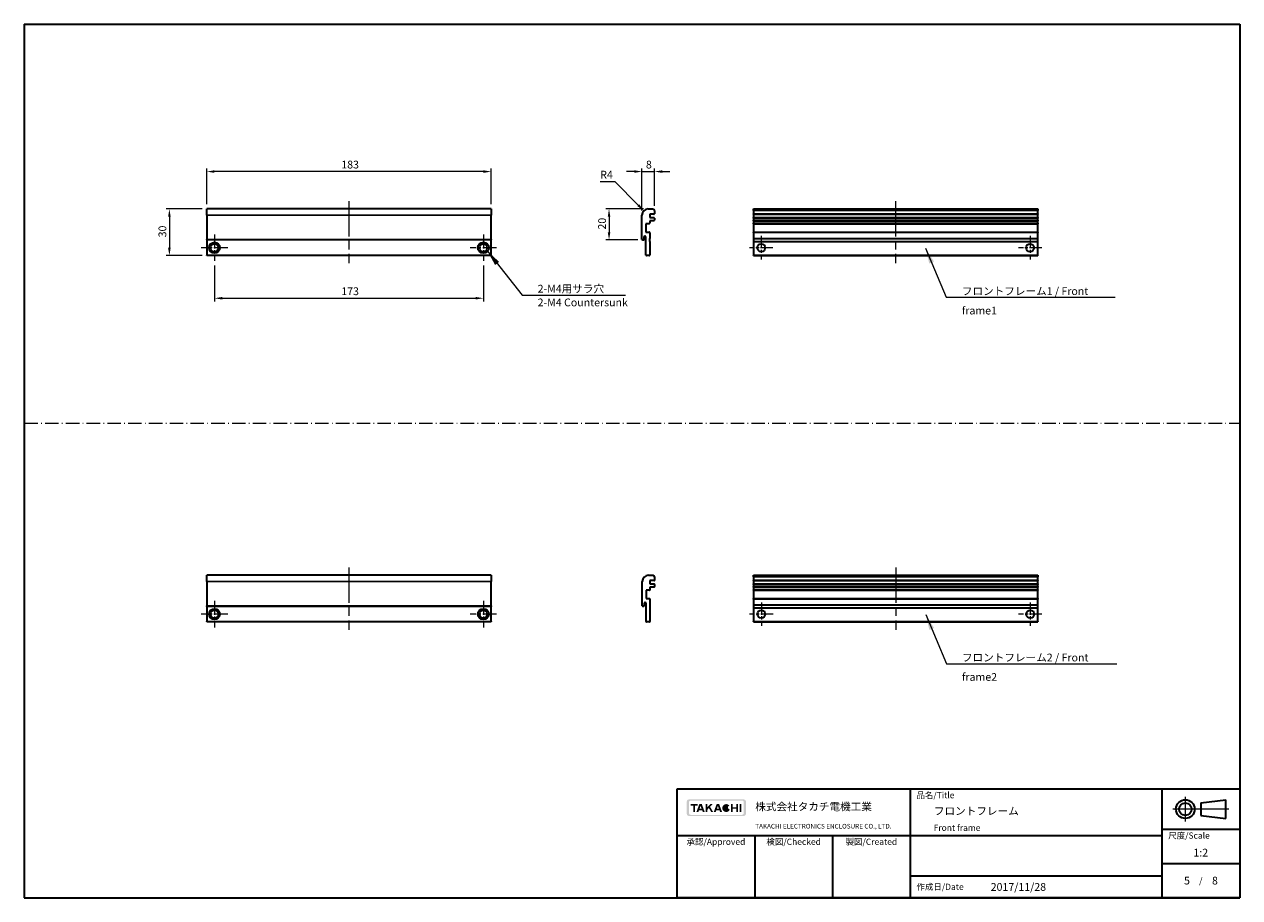
# Model space of a CAD drawing. Units: millimetres. Extents: x 0 to 9650, y -1 to 1264.
# Drawn here: x 6100 to 6882, y 0 to 562 of the extents above; entities that cross this region are included whole.
import ezdxf
from ezdxf.enums import TextEntityAlignment as Align

# ---------------------------------------------------------------- set-up
doc = ezdxf.new("R2010")
doc.units = ezdxf.units.MM
doc.header["$LTSCALE"] = 4
doc.linetypes.add('CHAIN', pattern=[0.3543, 0.2362, -0.0295, 0.0591, -0.0295])
doc.linetypes.add('DASH_DOT', pattern=[0.37, 0.24, -0.06, 0.01, -0.06])
doc.layers.get('Defpoints').update_dxf_attribs({"lineweight": 25})
for name, color, linetype, lineweight in [('Border (ISO)', 7, 'Continuous', 35), ('Center Mark (ISO)', 131, 'Continuous', 18), ('Centerline (ISO)', 131, 'Continuous', 18), ('Dimension (ISO)', 7, 'Continuous', 18), ('Hatch (ISO)', 1, 'Continuous', 18), ('Sketch Geometry (ISO)', 7, 'Continuous', 18), ('Symbol (ISO)', 7, 'Continuous', 18), ('Title (ISO)', 7, 'Continuous', 35), ('Visible (ISO)', 7, 'Continuous', 35), ('Visible Narrow (ISO)', 7, 'Continuous', 25)]:
    doc.layers.add(name, color=color, linetype=linetype, lineweight=lineweight)
doc.styles.add('Note Text (TK)', font='txt')
doc.styles.add('文字スタイル67', font='arial.ttf')
doc.dimstyles.new('Default - Method 1b (TK)', dxfattribs={"dimscale": 4, "dimtxt": 2.5, "dimasz": 2.5, "dimexe": 1, "dimexo": 1.5, "dimgap": 1, "dimtad": 1, "dimtoh": 1, "dimrnd": 1e-08, "dimdsep": 46, "dimtxsty": 'Note Text (TK)', "dimcen": 0.09, "dimdle": 5, "dimclrd": 100, "dimclre": 100, "dimclrt": 7, "dimadec": 1, "dimazin": 1, "dimtfac": 1, "dimtmove": 0, "dimatfit": 3, "dimfxl": 0, "dimtolj": 1, "dimlwd": -1, "dimlwe": -1, "dimarcsym": 0})
doc.dimstyles.new('Default - Method 1b (TK)$7', dxfattribs={"dimscale": 4, "dimtxt": 2.5, "dimasz": 2.5, "dimexe": 1, "dimexo": 1.5, "dimgap": 1, "dimtad": 1, "dimtoh": 1, "dimrnd": 1e-08, "dimdsep": 46, "dimtxsty": 'Note Text (TK)', "dimcen": 0.09, "dimdle": 5, "dimclrd": 100, "dimclre": 100, "dimclrt": 7, "dimadec": 1, "dimazin": 1, "dimtfac": 1, "dimtmove": 0, "dimatfit": 3, "dimfxl": 0, "dimtolj": 1, "dimlwd": -1, "dimlwe": -1, "dimarcsym": 0})

# ---------------------------------------------------------------- blocks, each defined once
blk = doc.blocks.new('図面枠 tk図枠')
at = {"layer": 'Border (ISO)'}
for p, q in [((14.5, 289), (405.5, 289)), ((14.5, 289), (14.5, 8)), ((405.5, 289), (405.5, 8)), ((14.5, 8), (405.5, 8))]:
    blk.add_line(p, q, dxfattribs=at)
blk = doc.blocks.new('表題欄 tk表題欄')
at = {"layer": 'Hatch (ISO)'}
h = blk.add_hatch(color=256, dxfattribs=at)
edge = h.paths.add_edge_path(flags=0)
edge.add_arc((95.58, 236.3), 0.596, 270, 360)
edge.add_line((96.17, 236.3), (96.17, 239.71))
edge.add_arc((95.58, 239.71), 0.596, 0, 90)
edge.add_line((95.58, 240.31), (79.14, 240.31))
edge.add_arc((79.14, 239.71), 0.596, 90, 180)
edge.add_line((78.54, 239.71), (78.54, 236.3))
edge.add_arc((79.14, 236.3), 0.596, 180, 270)
edge.add_line((79.14, 235.7), (95.58, 235.7))
edge = h.paths.add_edge_path()
edge.add_line((77.84, 239.96), (77.84, 236.05))
edge.add_arc((78.54, 236.05), 0.702, 180, 270)
edge.add_line((78.54, 235.35), (96.17, 235.35))
edge.add_arc((96.17, 236.05), 0.702, 270, 360)
edge.add_line((96.87, 236.05), (96.87, 239.96))
edge.add_arc((96.17, 239.96), 0.702, 0, 90)
edge.add_line((96.17, 240.66), (78.54, 240.66))
edge.add_arc((78.54, 239.96), 0.702, 90, 180)
for points in [[(79.07, 239.15), (79.07, 238.66), (79.92, 238.66), (79.92, 236.66), (80.51, 236.66), (80.51, 238.66), (81.36, 238.66), (81.36, 239.15)], [(85.68, 236.66), (84.94, 237.89), (84.42, 237.32), (84.42, 236.66), (83.9, 236.66), (83.9, 239.15), (84.42, 239.15), (84.42, 238.1), (85.39, 239.15), (86.11, 239.15), (85.32, 238.3), (86.3, 236.66)], [(92.09, 239.15), (92.09, 236.66), (92.61, 236.66), (92.61, 237.66), (93.77, 237.66), (93.77, 236.66), (94.29, 236.66), (94.29, 239.15), (93.77, 239.15), (93.77, 238.15), (92.61, 238.15), (92.61, 239.15)], [(94.84, 239.15), (94.84, 236.66), (95.36, 236.66), (95.36, 239.15)]]:
    blk.add_hatch(color=256, dxfattribs=at).paths.add_polyline_path(points)
h = blk.add_hatch(color=256, dxfattribs=at)
h.paths.add_polyline_path([(82.59, 237.71), (81.95, 237.71), (82.27, 238.58)], flags=0)
h.paths.add_polyline_path([(82.78, 237.2), (81.76, 237.2), (81.57, 236.66), (80.95, 236.66), (81.86, 239.15), (82.68, 239.15), (83.59, 236.66), (82.98, 236.66)])
h = blk.add_hatch(color=256, dxfattribs=at)
h.paths.add_polyline_path([(87.53, 237.71), (88.16, 237.71), (87.85, 238.58)], flags=0)
h.paths.add_polyline_path([(87.14, 236.66), (87.34, 237.2), (88.35, 237.2), (88.55, 236.66), (89.17, 236.66), (88.25, 239.15), (87.44, 239.15), (86.52, 236.66)])
h = blk.add_hatch(color=256, dxfattribs=at)
edge = h.paths.add_edge_path()
edge.add_arc((90.52, 237.9), 1.27, 38.5505, 336.582)
edge.add_line((91.69, 237.4), (91.17, 237.62))
edge.add_ellipse((90.52, 237.9), major_axis=(0, -0.8), ratio=0.867347, start_angle=124.651, end_angle=429.4109, ccw=False)
edge.add_line((91.09, 238.36), (91.52, 238.7))
at = {"layer": 'Title (ISO)'}
for p, q in [((74.71, 244.05), (255.71, 244.05)), ((74.71, 209.05), (74.71, 244.05)), ((149.71, 244.05), (149.71, 209.05)), ((230.71, 244.05), (230.71, 209.05)), ((255.71, 244.05), (255.71, 209.05)), ((243.21, 239.55), (251.21, 240.55)), ((243.21, 239.55), (243.21, 235.55)), ((251.21, 234.55), (251.21, 240.55)), ((243.21, 235.55), (251.21, 234.55)), ((230.71, 231.05), (255.71, 231.05)), ((74.71, 229.05), (230.71, 229.05)), ((99.71, 229.05), (99.71, 209.05)), ((124.71, 229.05), (124.71, 209.05)), ((230.71, 220.05), (255.71, 220.05)), ((149.71, 216.05), (230.71, 216.05)), ((255.71, 209.05), (74.71, 209.05))]:
    blk.add_line(p, q, dxfattribs=at)
at = {"layer": 'Title (ISO)', "color": 4, "linetype": 'CHAIN', "lineweight": 18, "ltscale": 8.88956}
blk.add_line((238.21, 241.55), (238.21, 233.55), dxfattribs=at)
at = {"layer": 'Title (ISO)', "color": 4, "linetype": 'CHAIN', "lineweight": 18, "ltscale": 20.001633}
blk.add_line((252.21, 237.55), (234.21, 237.55), dxfattribs=at)
at = {"layer": 'Title (ISO)'}
for radius in [3, 2]:
    blk.add_circle((238.21, 237.55), radius, dxfattribs=at)
at = {"layer": 'Title (ISO)', "color": 1, "char_height": 2, "line_spacing_factor": 1.5, "style": 'Note Text (TK)'}
for s, insert, attachment_point in [('\\fＭＳ Ｐゴシック|b0|i0;\\H2.0000;品名/Title', (151.71, 242.05), 4), ('\\fＭＳ Ｐゴシック|b0|i0;\\H2.0000;承認/Approved', (87.21, 227.05), 5), ('\\fＭＳ Ｐゴシック|b0|i0;\\H2.0000;検図/Checked', (112.21, 227.05), 5), ('\\fＭＳ Ｐゴシック|b0|i0;\\H2.0000;製図/Created', (137.21, 227.05), 5), ('\\fＭＳ Ｐゴシック|b0|i0;\\H2.0000;尺度/Scale', (232.71, 229.05), 4), ('\\fＭＳ Ｐゴシック|b0|i0;\\H2.0000;作成日/Date', (151.71, 212.55), 4)]:
    blk.add_mtext(s, dxfattribs=dict(at, insert=insert, attachment_point=attachment_point))
at = {"layer": 'Title (ISO)', "color": 7, "line_spacing_factor": 1.5, "style": 'Note Text (TK)'}
for s, insert, char_height, attachment_point in [('株式会社タカチ電機工業', (99.87, 238.05), 2.5, 4), ('\\fArial|b0|i0;\\H1.4986;TAKACHI ELECTRONICS ENCLOSURE CO., LTD.', (99.87, 232.05), 1.4986, 4), ('\\fＭＳ Ｐゴシック|b0|i0;\\H2.0000;/', (243.21, 214.55), 2, 5)]:
    blk.add_mtext(s, dxfattribs=dict(at, insert=insert, char_height=char_height, attachment_point=attachment_point))
at = {"layer": 'Title (ISO)', "color": 7}
for tag, p, height, style in [('<品名>_001', (157.34, 235.6), 2.5, 'Note Text (TK)'), ('<Title>_001', (157.28, 230.55), 2, '文字スタイル67'), ('<ページ_No.>_001', (238.1, 213.3), 2.5, 'Note Text (TK)'), ('<総ページ数>_001', (246.8, 213.3), 2.5, 'Note Text (TK)'), ('作成日_001', (175.6, 211.26), 2.5, 'Note Text (TK)')]:
    blk.add_attdef(tag, p, '', height=height, dxfattribs=dict(at, style=style))
at = {"layer": 'Title (ISO)', "color": 7, "style": 'Note Text (TK)'}
for tag, p in [('<尺度>', (243.21, 223.55)), ('<承認>', (87.21, 217.05))]:
    blk.add_attdef(tag, text='', height=2.5, dxfattribs=at).set_placement(p, align=Align.MIDDLE_CENTER)
blk = doc.blocks.new('*D144')
at = {"layer": 'Defpoints', "color": 0, "transparency": 16777216}
for p in [(6217.85, 467.23), (6217.85, 443.23), (6400.85, 443.23)]:
    blk.add_point(p, dxfattribs=at)
at = {"layer": 'Dimension (ISO)', "color": 100, "transparency": 16777216}
for p, q in [((6217.85, 446.23), (6217.85, 469.23)), ((6400.85, 446.23), (6400.85, 469.23)), ((6395.85, 467.23), (6222.85, 467.23))]:
    blk.add_line(p, q, dxfattribs=at)
for points in [[(6222.85, 468.07), (6222.85, 466.4), (6217.85, 467.23)], [(6395.85, 468.07), (6395.85, 466.4), (6400.85, 467.23)]]:
    blk.add_solid(points, dxfattribs=at)
at = {"layer": 'Dimension (ISO)', "color": 7, "transparency": 16777216, "insert": (6304.46, 471.73), "char_height": 5, "attachment_point": 4, "style": 'Note Text (TK)'}
blk.add_mtext('\\A1;183', dxfattribs=at)
blk = doc.blocks.new('*D145')
at = {"layer": 'Defpoints', "color": 0, "transparency": 16777216}
for p in [(6217.85, 443.23), (6193.85, 413.23), (6217.85, 413.23)]:
    blk.add_point(p, dxfattribs=at)
at = {"layer": 'Dimension (ISO)', "color": 100, "transparency": 16777216}
for p, q in [((6214.85, 443.23), (6191.85, 443.23)), ((6193.85, 438.23), (6193.85, 418.23)), ((6214.85, 413.23), (6191.85, 413.23))]:
    blk.add_line(p, q, dxfattribs=at)
for points in [[(6193.01, 438.23), (6194.68, 438.23), (6193.85, 443.23)], [(6193.01, 418.23), (6194.68, 418.23), (6193.85, 413.23)]]:
    blk.add_solid(points, dxfattribs=at)
at = {"layer": 'Dimension (ISO)', "color": 7, "transparency": 16777216, "insert": (6189.35, 424.91), "char_height": 5, "attachment_point": 4, "rotation": 90, "style": 'Note Text (TK)'}
blk.add_mtext('\\A1;30', dxfattribs=at)
blk = doc.blocks.new('*D146')
at = {"layer": 'Defpoints', "color": 0, "transparency": 16777216}
for p in [(6222.85, 409.73), (6395.85, 409.73), (6395.85, 385.73)]:
    blk.add_point(p, dxfattribs=at)
at = {"layer": 'Dimension (ISO)', "color": 100, "transparency": 16777216}
for p, q in [((6222.85, 406.73), (6222.85, 383.73)), ((6395.85, 406.73), (6395.85, 383.73)), ((6227.85, 385.73), (6390.85, 385.73))]:
    blk.add_line(p, q, dxfattribs=at)
for points in [[(6227.85, 386.57), (6227.85, 384.9), (6222.85, 385.73)], [(6390.85, 386.57), (6390.85, 384.9), (6395.85, 385.73)]]:
    blk.add_solid(points, dxfattribs=at)
at = {"layer": 'Dimension (ISO)', "color": 7, "transparency": 16777216, "insert": (6304.46, 390.23), "char_height": 5, "attachment_point": 4, "style": 'Note Text (TK)'}
blk.add_mtext('\\A1;173', dxfattribs=at)
blk = doc.blocks.new('*D147')
at = {"layer": 'Defpoints', "color": 0, "transparency": 16777216}
for p in [(6505.93, 467.23), (6497.93, 439.23), (6505.93, 442.23)]:
    blk.add_point(p, dxfattribs=at)
at = {"layer": 'Dimension (ISO)', "color": 100, "transparency": 16777216}
for p, q in [((6497.93, 442.23), (6497.93, 469.23)), ((6505.93, 445.23), (6505.93, 469.23)), ((6492.93, 467.23), (6487.93, 467.23)), ((6497.93, 467.23), (6505.93, 467.23)), ((6510.93, 467.23), (6515.93, 467.23))]:
    blk.add_line(p, q, dxfattribs=at)
for points in [[(6492.93, 468.07), (6492.93, 466.4), (6497.93, 467.23)], [(6510.93, 468.07), (6510.93, 466.4), (6505.93, 467.23)]]:
    blk.add_solid(points, dxfattribs=at)
at = {"layer": 'Dimension (ISO)', "color": 7, "transparency": 16777216, "insert": (6500.45, 471.73), "char_height": 5, "attachment_point": 4, "style": 'Note Text (TK)'}
blk.add_mtext('\\A1;8', dxfattribs=at)
blk = doc.blocks.new('*D148')
at = {"layer": 'Defpoints', "color": 0, "transparency": 16777216}
for p in [(6501.93, 443.23), (6476.73, 423.23), (6498.23, 423.23)]:
    blk.add_point(p, dxfattribs=at)
at = {"layer": 'Dimension (ISO)', "color": 100, "transparency": 16777216}
for p, q in [((6498.93, 443.23), (6474.73, 443.23)), ((6476.73, 438.23), (6476.73, 428.23)), ((6495.23, 423.23), (6474.73, 423.23))]:
    blk.add_line(p, q, dxfattribs=at)
for points in [[(6475.9, 438.23), (6477.57, 438.23), (6476.73, 443.23)], [(6475.9, 428.23), (6477.57, 428.23), (6476.73, 423.23)]]:
    blk.add_solid(points, dxfattribs=at)
at = {"layer": 'Dimension (ISO)', "color": 7, "transparency": 16777216, "insert": (6472.23, 429.91), "char_height": 5, "attachment_point": 4, "rotation": 90, "style": 'Note Text (TK)'}
blk.add_mtext('\\A1;20', dxfattribs=at)
blk = doc.blocks.new('*D149')
at = {"layer": 'Defpoints', "color": 0, "transparency": 16777216}
for p in [(6499.1, 442.06), (6501.93, 439.23)]:
    blk.add_point(p, dxfattribs=at)
at = {"layer": 'Dimension (ISO)', "color": 100, "transparency": 16777216}
for p, q in [((6471.05, 460.75), (6480.41, 460.75)), ((6480.41, 460.75), (6495.57, 445.6))]:
    blk.add_line(p, q, dxfattribs=at)
blk.add_solid([(6496.16, 446.19), (6494.98, 445.01), (6499.1, 442.06)], dxfattribs=at)
at = {"layer": 'Dimension (ISO)', "color": 7, "transparency": 16777216, "insert": (6471.05, 465.25), "char_height": 5, "attachment_point": 4, "style": 'Note Text (TK)'}
blk.add_mtext('\\A1;R4', dxfattribs=at)

msp = doc.modelspace()

# ---------------------------------------------------------------- linework, layer by layer
at = {"layer": 'Center Mark (ISO)', "linetype": 'CHAIN', "ltscale": 9.445163}
for p, q in [((6222.8463, 426.7325), (6222.8463, 409.7325)), ((6395.8463, 426.7325), (6395.8463, 409.7325)), ((6231.3463, 418.2325), (6214.3463, 418.2325)), ((6404.3463, 418.2325), (6387.3463, 418.2325)), ((6222.8463, 190.9657), (6222.8463, 173.9657)), ((6395.8463, 190.9657), (6395.8463, 173.9657)), ((6231.3463, 182.4657), (6214.3463, 182.4657)), ((6404.3463, 182.4657), (6387.3463, 182.4657))]:
    msp.add_line(p, q, dxfattribs=at)
at = {"layer": 'Center Mark (ISO)', "linetype": 'CHAIN', "ltscale": 8.389516}
for p, q in [((6574.6323, 425.7825), (6574.6323, 410.6825)), ((6747.6323, 425.7825), (6747.6323, 410.6825)), ((6582.1823, 418.2325), (6567.0823, 418.2325)), ((6755.1823, 418.2325), (6740.0823, 418.2325)), ((6574.7214, 190.0157), (6574.7214, 174.9157)), ((6747.7214, 190.0157), (6747.7214, 174.9157)), ((6582.2714, 182.4657), (6567.1714, 182.4657)), ((6755.2714, 182.4657), (6740.1714, 182.4657))]:
    msp.add_line(p, q, dxfattribs=at)
at = {"layer": 'Centerline (ISO)', "linetype": 'CHAIN', "ltscale": 23.990969}
for p, q in [((6309.3463, 448.2325), (6309.3463, 408.2325)), ((6661.1323, 448.2325), (6661.1323, 408.2325)), ((6309.3463, 212.4657), (6309.3463, 172.4657)), ((6661.2214, 212.4657), (6661.2214, 172.4657))]:
    msp.add_line(p, q, dxfattribs=at)
at = {"layer": 'Sketch Geometry (ISO)', "color": 4, "linetype": 'DASH_DOT', "lineweight": 18, "ltscale": 9.032109}
msp.add_line((6100.5, 305.3202), (6882.5, 305.3202), dxfattribs=at)
at = {"layer": 'Visible (ISO)'}
for p, q in [((6400.8463, 443.2325), (6217.8463, 443.2325)), ((6217.8463, 439.2325), (6217.8463, 443.2325)), ((6217.8463, 439.2325), (6217.8463, 423.5325)), ((6400.8463, 443.2325), (6400.8463, 439.2325)), ((6400.8463, 423.5325), (6400.8463, 439.2325)), ((6497.9317, 423.5325), (6497.9317, 439.2325)), ((6501.9317, 443.2325), (6504.9317, 443.2325)), ((6502.9317, 439.8325), (6502.9317, 437.6325)), ((6505.6317, 439.8325), (6502.9317, 439.8325)), ((6505.9317, 442.2325), (6505.9317, 440.1325)), ((6569.6323, 443.2325), (6752.6323, 443.2325)), ((6569.6323, 442.2325), (6569.6323, 443.2325)), ((6569.6323, 442.2325), (6569.6323, 440.1325)), ((6569.6323, 439.8325), (6569.6323, 440.1325)), ((6569.6323, 439.8325), (6569.6323, 437.6325)), ((6569.6323, 439.8325), (6752.6323, 439.8325)), ((6752.6323, 443.2325), (6752.6323, 442.2325)), ((6752.6323, 440.1325), (6752.6323, 442.2325)), ((6752.6323, 440.1325), (6752.6323, 439.8325)), ((6752.6323, 437.6325), (6752.6323, 439.8325)), ((6500.4317, 433.6325), (6500.4317, 428.2325)), ((6502.6317, 433.6325), (6500.4317, 433.6325)), ((6502.9317, 437.6325), (6505.6317, 437.6325)), ((6502.9317, 435.6325), (6502.9317, 433.9325)), ((6505.6317, 435.6325), (6502.9317, 435.6325)), ((6505.9317, 437.3325), (6505.9317, 435.9325)), ((6569.6323, 437.6325), (6752.6323, 437.6325)), ((6569.6323, 437.3325), (6569.6323, 437.6325)), ((6569.6323, 437.3325), (6569.6323, 435.9325)), ((6569.6323, 435.6325), (6569.6323, 435.9325)), ((6569.6323, 435.6325), (6752.6323, 435.6325)), ((6569.6323, 435.6325), (6569.6323, 433.9325)), ((6569.6323, 433.6325), (6569.6323, 433.9325)), ((6569.6323, 433.6325), (6569.6323, 428.2325)), ((6569.6323, 433.6325), (6752.6323, 433.6325)), ((6752.6323, 437.6325), (6752.6323, 437.3325)), ((6752.6323, 435.9325), (6752.6323, 437.3325)), ((6752.6323, 435.9325), (6752.6323, 435.6325)), ((6752.6323, 433.9325), (6752.6323, 435.6325)), ((6752.6323, 433.9325), (6752.6323, 433.6325)), ((6752.6323, 428.2325), (6752.6323, 433.6325)), ((6217.8463, 423.2325), (6217.8463, 423.5325)), ((6400.8463, 423.2325), (6217.8463, 423.2325)), ((6217.8463, 423.2325), (6217.8463, 413.5325)), ((6400.8463, 423.5325), (6400.8463, 423.2325)), ((6400.8463, 413.5325), (6400.8463, 423.2325)), ((6498.6817, 423.2325), (6498.2317, 423.2325)), ((6499.1817, 425.1075), (6499.1817, 423.7325)), ((6500.4317, 428.2325), (6502.6317, 428.2325)), ((6500.4317, 413.5325), (6500.4317, 425.1075)), ((6502.7317, 424.2325), (6502.7317, 422.2325)), ((6502.9317, 424.2325), (6502.7317, 424.2325)), ((6502.9317, 427.9325), (6502.9317, 424.2325)), ((6569.6323, 428.2325), (6752.6323, 428.2325)), ((6569.6323, 427.9325), (6569.6323, 428.2325)), ((6569.6323, 427.9325), (6569.6323, 424.2325)), ((6569.6323, 424.2325), (6569.6323, 422.2325)), ((6569.6323, 424.2325), (6752.6323, 424.2325)), ((6752.6323, 428.2325), (6752.6323, 427.9325)), ((6752.6323, 424.2325), (6752.6323, 427.9325)), ((6752.6323, 422.2325), (6752.6323, 424.2325)), ((6502.7317, 422.2325), (6502.9317, 422.2325)), ((6502.9317, 422.2325), (6502.9317, 413.5325)), ((6569.6323, 422.2325), (6752.6323, 422.2325)), ((6569.6323, 422.2325), (6569.6323, 413.5325)), ((6752.6323, 413.5325), (6752.6323, 422.2325)), ((6217.8463, 413.2325), (6217.8463, 413.5325)), ((6400.8463, 413.2325), (6217.8463, 413.2325)), ((6400.8463, 413.5325), (6400.8463, 413.2325)), ((6502.6317, 413.2325), (6500.7317, 413.2325)), ((6569.6323, 413.2325), (6569.6323, 413.5325)), ((6569.6323, 413.2325), (6752.6323, 413.2325)), ((6752.6323, 413.5325), (6752.6323, 413.2325)), ((6400.8463, 207.4657), (6217.8463, 207.4657)), ((6217.8463, 203.4657), (6217.8463, 207.4657)), ((6217.8463, 203.4657), (6217.8463, 187.7657)), ((6400.8463, 207.4657), (6400.8463, 203.4657)), ((6400.8463, 187.7657), (6400.8463, 203.4657)), ((6498.0731, 187.7657), (6498.0731, 203.4657)), ((6502.0731, 207.4657), (6505.0731, 207.4657)), ((6503.0731, 204.0657), (6503.0731, 201.8657)), ((6505.7731, 204.0657), (6503.0731, 204.0657)), ((6506.0731, 206.4657), (6506.0731, 204.3657)), ((6569.7214, 207.4657), (6752.7214, 207.4657)), ((6569.7214, 206.4657), (6569.7214, 207.4657)), ((6569.7214, 206.4657), (6569.7214, 204.3657)), ((6569.7214, 204.0657), (6569.7214, 204.3657)), ((6569.7214, 204.0657), (6569.7214, 201.8657)), ((6569.7214, 204.0657), (6752.7214, 204.0657)), ((6752.7214, 207.4657), (6752.7214, 206.4657)), ((6752.7214, 204.3657), (6752.7214, 206.4657)), ((6752.7214, 204.3657), (6752.7214, 204.0657)), ((6752.7214, 201.8657), (6752.7214, 204.0657)), ((6500.5731, 197.8657), (6500.5731, 192.4657)), ((6502.7731, 197.8657), (6500.5731, 197.8657)), ((6503.0731, 201.8657), (6505.7731, 201.8657)), ((6503.0731, 199.8657), (6503.0731, 198.1657)), ((6505.7731, 199.8657), (6503.0731, 199.8657)), ((6506.0731, 201.5657), (6506.0731, 200.1657)), ((6569.7214, 201.8657), (6752.7214, 201.8657)), ((6569.7214, 201.5657), (6569.7214, 201.8657)), ((6569.7214, 201.5657), (6569.7214, 200.1657)), ((6569.7214, 199.8657), (6569.7214, 200.1657)), ((6569.7214, 199.8657), (6752.7214, 199.8657)), ((6569.7214, 199.8657), (6569.7214, 198.1657)), ((6569.7214, 197.8657), (6569.7214, 198.1657)), ((6569.7214, 197.8657), (6569.7214, 192.4657)), ((6569.7214, 197.8657), (6752.7214, 197.8657)), ((6752.7214, 201.8657), (6752.7214, 201.5657)), ((6752.7214, 200.1657), (6752.7214, 201.5657)), ((6752.7214, 200.1657), (6752.7214, 199.8657)), ((6752.7214, 198.1657), (6752.7214, 199.8657)), ((6752.7214, 198.1657), (6752.7214, 197.8657)), ((6752.7214, 192.4657), (6752.7214, 197.8657)), ((6217.8463, 187.4657), (6217.8463, 187.7657)), ((6400.8463, 187.7657), (6400.8463, 187.4657)), ((6499.3231, 189.3407), (6499.3231, 187.9657)), ((6500.5731, 192.4657), (6502.7731, 192.4657)), ((6500.5731, 177.7657), (6500.5731, 189.3407)), ((6502.8731, 188.4657), (6502.8731, 186.4657)), ((6503.0731, 188.4657), (6502.8731, 188.4657)), ((6503.0731, 192.1657), (6503.0731, 188.4657)), ((6569.7214, 192.4657), (6752.7214, 192.4657)), ((6569.7214, 192.1657), (6569.7214, 192.4657)), ((6569.7214, 192.1657), (6569.7214, 188.4657)), ((6569.7214, 188.4657), (6569.7214, 186.4657)), ((6569.7214, 188.4657), (6752.7214, 188.4657)), ((6752.7214, 192.4657), (6752.7214, 192.1657)), ((6752.7214, 188.4657), (6752.7214, 192.1657)), ((6752.7214, 186.4657), (6752.7214, 188.4657)), ((6400.8463, 187.4657), (6217.8463, 187.4657)), ((6217.8463, 187.4657), (6217.8463, 177.7657)), ((6400.8463, 177.7657), (6400.8463, 187.4657)), ((6498.8231, 187.4657), (6498.3731, 187.4657)), ((6502.8731, 186.4657), (6503.0731, 186.4657)), ((6503.0731, 186.4657), (6503.0731, 177.7657)), ((6569.7214, 186.4657), (6752.7214, 186.4657)), ((6569.7214, 186.4657), (6569.7214, 177.7657)), ((6752.7214, 177.7657), (6752.7214, 186.4657)), ((6217.8463, 177.4657), (6217.8463, 177.7657)), ((6400.8463, 177.4657), (6217.8463, 177.4657)), ((6400.8463, 177.7657), (6400.8463, 177.4657)), ((6502.7731, 177.4657), (6500.8731, 177.4657)), ((6569.7214, 177.4657), (6569.7214, 177.7657)), ((6569.7214, 177.4657), (6752.7214, 177.4657)), ((6752.7214, 177.7657), (6752.7214, 177.4657))]:
    msp.add_line(p, q, dxfattribs=at)
for centre, radius in [((6222.8463, 418.2325), 3.5), ((6222.8463, 418.2325), 2.55), ((6395.8463, 418.2325), 3.5), ((6395.8463, 418.2325), 2.55), ((6574.6323, 418.2325), 2.55), ((6747.6323, 418.2325), 2.55), ((6222.8463, 182.4657), 3.5), ((6222.8463, 182.4657), 2.55), ((6395.8463, 182.4657), 3.5), ((6395.8463, 182.4657), 2.55), ((6574.7214, 182.4657), 2.55), ((6747.7214, 182.4657), 2.55)]:
    msp.add_circle(centre, radius, dxfattribs=at)
for centre, radius, start, end in [((6501.9317, 439.2325), 4, 90, 180), ((6504.9317, 442.2325), 1, 0, 90), ((6505.6317, 440.1325), 0.3, 270, 0), ((6502.6317, 433.9325), 0.3, 270, 0), ((6505.6317, 437.3325), 0.3, 0, 90), ((6505.6317, 435.9325), 0.3, 270, 0), ((6498.2317, 423.5325), 0.3, 180, 270), ((6498.6817, 423.7325), 0.5, 270, 0), ((6499.8067, 425.1075), 0.625, 0, 180), ((6502.6317, 427.9325), 0.3, 0, 90), ((6500.7317, 413.5325), 0.3, 180, 270), ((6502.6317, 413.5325), 0.3, 270, 0), ((6502.0731, 203.4657), 4, 90, 180), ((6505.0731, 206.4657), 1, 0, 90), ((6505.7731, 204.3657), 0.3, 270, 0), ((6502.7731, 198.1657), 0.3, 270, 0), ((6505.7731, 201.5657), 0.3, 0, 90), ((6505.7731, 200.1657), 0.3, 270, 0), ((6498.3731, 187.7657), 0.3, 180, 270), ((6498.8231, 187.9657), 0.5, 270, 0), ((6499.9481, 189.3407), 0.625, 0, 180), ((6502.7731, 192.1657), 0.3, 0, 90), ((6500.8731, 177.7657), 0.3, 180, 270), ((6502.7731, 177.7657), 0.3, 270, 0)]:
    msp.add_arc(centre, radius, start, end, dxfattribs=at)
at = {"layer": 'Visible Narrow (ISO)'}
for p, q in [((6400.8463, 439.2325), (6217.8463, 439.2325)), ((6569.6323, 442.2325), (6752.6323, 442.2325)), ((6569.6323, 440.1325), (6752.6323, 440.1325)), ((6569.6323, 437.3325), (6752.6323, 437.3325)), ((6569.6323, 435.9325), (6752.6323, 435.9325)), ((6569.6323, 433.9325), (6752.6323, 433.9325)), ((6400.8463, 423.5325), (6217.8463, 423.5325)), ((6569.6323, 427.9325), (6752.6323, 427.9325)), ((6400.8463, 413.5325), (6217.8463, 413.5325)), ((6569.6323, 413.5325), (6752.6323, 413.5325)), ((6400.8463, 203.4657), (6217.8463, 203.4657)), ((6569.7214, 206.4657), (6752.7214, 206.4657)), ((6569.7214, 204.3657), (6752.7214, 204.3657)), ((6569.7214, 201.5657), (6752.7214, 201.5657)), ((6569.7214, 200.1657), (6752.7214, 200.1657)), ((6569.7214, 198.1657), (6752.7214, 198.1657)), ((6400.8463, 187.7657), (6217.8463, 187.7657)), ((6569.7214, 192.1657), (6752.7214, 192.1657)), ((6400.8463, 177.7657), (6217.8463, 177.7657)), ((6569.7214, 177.7657), (6752.7214, 177.7657))]:
    msp.add_line(p, q, dxfattribs=at)

# ---------------------------------------------------------------- block references
at = {"xscale": 2, "yscale": 2, "zscale": 2}
msp.add_blockref('図面枠 tk図枠', (6071.5, -16), dxfattribs=at)
ref = msp.add_blockref('表題欄 tk表題欄', (6371.0824, -418.1055), dxfattribs=dict(xscale=2, yscale=2, zscale=2))
ref.add_attrib('<品名>_001', 'フロントフレーム', (6685.7614, 53.3011), dxfattribs={"layer": 'Title (ISO)', "color": 7, "height": 5, "style": 'Note Text (TK)'})
ref.add_attrib('<尺度>_001', '1:2', (6852.7273, 26.5), dxfattribs={"layer": 'Title (ISO)', "color": 7, "height": 5, "style": 'Note Text (TK)'})
ref.add_attrib('作成日_001', '2017/11/28', (6722.2898, 4.4148), dxfattribs={"layer": 'Title (ISO)', "color": 7, "height": 5, "style": 'Note Text (TK)'})
ref.add_attrib('<Title>_001', 'Front frame', (6685.5832, 42.9973), dxfattribs={"layer": 'Title (ISO)', "color": 7, "height": 4, "style": '文字スタイル67'})
ref.add_attrib('<ページ_No.>_001', '5', (6846.6818, 8.5), dxfattribs={"layer": 'Title (ISO)', "color": 7, "height": 5, "style": 'Note Text (TK)'})
ref.add_attrib('<総ページ数>_001', '8', (6864.6818, 8.5), dxfattribs={"layer": 'Title (ISO)', "color": 7, "height": 5, "style": 'Note Text (TK)'})

# ---------------------------------------------------------------- texts
at = {"layer": 'Symbol (ISO)', "color": 7, "char_height": 5, "attachment_point": 1, "style": 'Note Text (TK)'}
for s, insert, width, line_spacing_factor in [('{\\fＭＳ Ｐゴシック|b0|i0;2-M4用サラ穴\\P\\fＭＳ Ｐゴシック|b0|i0;2-M4 Countersunk}', (6430.7876, 394.3605), 58.684211, 1.058182), ('{\\fＭＳ Ｐゴシック|b0|i0;フロントフレーム1 / Front frame1}', (6703.7166, 392.8156), 103.36257, 1.5), ('{\\fＭＳ Ｐゴシック|b0|i0;フロントフレーム2 / Front frame2}', (6703.8057, 157.0488), 103.36257, 1.5)]:
    msp.add_mtext(s, dxfattribs=dict(at, insert=insert, width=width, line_spacing_factor=line_spacing_factor))

# ---------------------------------------------------------------- dimensions: what is measured, and where the dimension line sits
at = {"layer": 'Dimension (ISO)', "color": 100}
for base, p1, p2, angle, picture, middle in [((6217.8463, 467.2325), (6400.8463, 443.2325), (6217.8463, 443.2325), 180, '*D144', (6309.3463, 467.2325)), ((6193.8463, 413.2325), (6217.8463, 443.2325), (6217.8463, 413.2325), 90, '*D145', (6193.8463, 428.2325)), ((6476.7317, 423.2325), (6501.9317, 443.2325), (6498.2317, 423.2325), 90, '*D148', (6476.7317, 433.2325)), ((6395.8463, 385.7325), (6222.8463, 409.7325), (6395.8463, 409.7325), 180, '*D146', (6309.3463, 385.7325))]:
    dim = msp.add_linear_dim(base=base, p1=p1, p2=p2, angle=angle, dimstyle='Default - Method 1b (TK)', override={"dimscale": 0, "dimtxt": 5, "dimasz": 5, "dimexe": 2, "dimexo": 3, "dimgap": 2, "dimtoh": 0, "dimdec": 2, "dimcen": 0.18, "dimtol": 0, "dimlim": 0, "dimtp": 0, "dimtm": 0, "dimtdec": 2, "dimtix": 0, "dimtofl": 0, "dimtmove": 0, "dimatfit": 1}, dxfattribs=at)
    dim.commit()
    dim.dimension.update_dxf_attribs({"geometry": picture, "text_midpoint": middle, "dimtype": 128})
dim = msp.add_linear_dim(base=(6505.9317, 467.2325), p1=(6497.9317, 439.2325), p2=(6505.9317, 442.2325), dimstyle='Default - Method 1b (TK)', override={"dimscale": 0, "dimtxt": 5, "dimasz": 5, "dimexe": 2, "dimexo": 3, "dimgap": 2, "dimtoh": 0, "dimdec": 2, "dimcen": 0.18, "dimtol": 0, "dimlim": 0, "dimtp": 0, "dimtm": 0, "dimtdec": 2, "dimtix": 0, "dimtofl": 1, "dimtmove": 0, "dimatfit": 1}, dxfattribs=at)
dim.commit()
dim.dimension.update_dxf_attribs({"geometry": '*D147', "text_midpoint": (6501.9317, 467.2325), "dimtype": 128})
dim = msp.add_radius_dim(center=(6501.9317, 439.2325), mpoint=(6499.1032, 442.0609), dimstyle='Default - Method 1b (TK)', override={"dimscale": 0, "dimtxt": 5, "dimasz": 5, "dimexe": 2, "dimexo": 3, "dimgap": 2, "dimtih": 1, "dimdec": 2, "dimlfac": 1, "dimcen": 0, "dimtol": 0, "dimlim": 0, "dimtp": 0, "dimtm": 0, "dimtdec": 2, "dimtix": 0, "dimtofl": 0, "dimtmove": 0, "dimatfit": 3}, dxfattribs=at)
dim.commit()
dim.dimension.update_dxf_attribs({"geometry": '*D149', "text_midpoint": (6474.7297, 460.7532), "dimtype": 132})

# ---------------------------------------------------------------- leaders
at = {"layer": 'Symbol (ISO)', "color": 100, "annotation_type": 0, "has_hookline": 1, "hookline_direction": 0}
for points, text_width in [([(6398.525, 415.9798), (6420.7876, 387.7577), (6430.7876, 387.7577)], 56.5625), ([(6680.3798, 417.9091), (6693.7166, 386.3225), (6703.7166, 386.3225)], 98.6932), ([(6680.469, 182.1423), (6693.8057, 150.5558), (6703.8057, 150.5558)], 99.6875)]:
    msp.add_leader(points, dimstyle='Default - Method 1b (TK)$7', override={"dimgap": 0, "dimtad": 1}, dxfattribs=dict(at, text_width=text_width))

doc.saveas('drawing.dxf')
